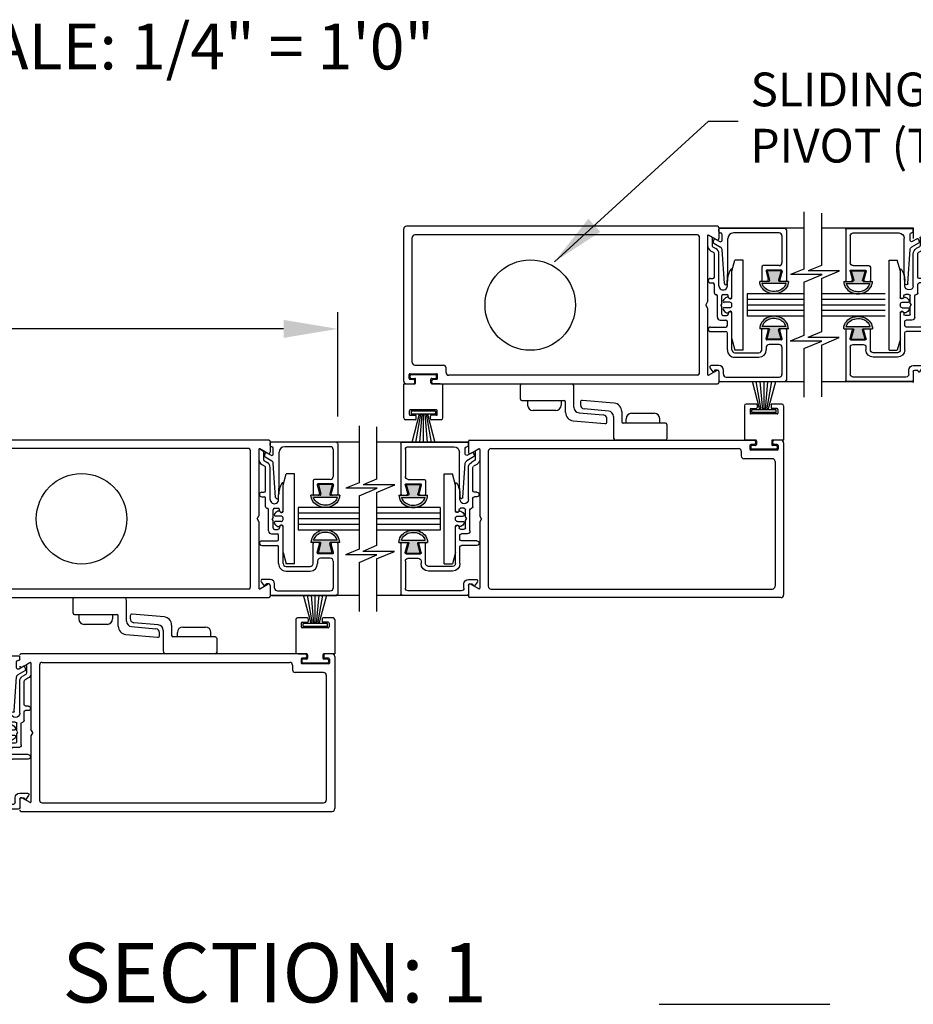
# Model space of a CAD drawing. Extents: x 0.4 to 12.5, y 0.1 to 10.5.
# Drawn here: x 2 to 3.7, y 2.9 to 4.7 of the extents above; entities that cross this region are included whole.
import ezdxf

# ---------------------------------------------------------------- set-up
doc = ezdxf.new("R2010")
doc.units = 0
doc.header["$MEASUREMENT"] = 0
doc.layers.get('0').update_dxf_attribs({"linetype": 'CONTINUOUS'})
doc.layers.get('DEFPOINTS').update_dxf_attribs({"linetype": 'CONTINUOUS'})
doc.styles.add('ROMANS', font='romans.shx', dxfattribs={"height": 0.06})
doc.styles.add('ROMANT', font='romant.shx', dxfattribs={"height": 0.15})
doc.dimstyles.get("Standard").update_dxf_attribs({"dimscale": 0, "dimtxt": 0.03125, "dimasz": 0.1, "dimexe": 0.03125, "dimexo": 0.05, "dimgap": 0.05, "dimtad": 0, "dimdec": 4, "dimlfac": 4, "dimzin": 4, "dimdsep": 46, "dimlunit": 5, "dimtxsty": 'ROMANS', "dimcen": 0.09, "dimadec": 0, "dimazin": 0, "dimtfac": 1, "dimtdec": 4, "dimtofl": 0, "dimtmove": 0, "dimatfit": 3, "dimfxl": 0, "dimfrac": 2, "dimtolj": 1, "dimtzin": 0, "dimarcsym": 0})

# ---------------------------------------------------------------- blocks, each defined once
blk = doc.blocks.new('Glazing System - ¼ Square')
at = {"ltscale": 0.25}
h = blk.add_hatch(color=256, dxfattribs=at)
edge = h.paths.add_edge_path()
edge.add_line((-0.0689, 0.1352), (-0.0951, 0.1282))
edge.add_line((-0.0951, 0.1282), (-0.0951, 0.1668))
edge.add_line((-0.0951, 0.1668), (-0.0689, 0.1598))
edge.add_ellipse((-0.0682, 0.1622), major_axis=(0.00177, 0.00177), ratio=1, start_angle=210, end_angle=315)
edge.add_line((-0.0657, 0.1622), (-0.0657, 0.1874))
edge.add_ellipse((-0.0657, 0.1475), major_axis=(0, 0.0399), ratio=0.86485, start_angle=180, end_angle=360, ccw=False)
edge.add_line((-0.0657, 0.1076), (-0.0657, 0.1328))
edge.add_ellipse((-0.0682, 0.1328), major_axis=(0.00177, 0.00177), ratio=1, start_angle=315, end_angle=420)
edge = h.paths.add_edge_path(flags=16)
edge.add_spline(control_points=[(-0.0595, 0.1147), (-0.0592, 0.1148), (-0.0588, 0.1149), (-0.049, 0.118), (-0.0408, 0.1276), (-0.0359, 0.1513), (-0.0395, 0.1647), (-0.0506, 0.1765), (-0.055, 0.179), (-0.0595, 0.1803)], knot_values=[3.372007, 3.372007, 3.372007, 3.372007, 3.410461, 3.410461, 4.476728, 4.476728, 5.542995, 5.542995, 6.052511, 6.052511, 6.052511, 6.052511], degree=3, periodic=0)
edge.add_line((-0.0595, 0.1803), (-0.0595, 0.1147))
h = blk.add_hatch(color=256, dxfattribs=at)
edge = h.paths.add_edge_path()
edge.add_line((0.0951, 0.1282), (0.0689, 0.1352))
edge.add_ellipse((0.0682, 0.1328), major_axis=(0.00177, 0.00177), ratio=1, start_angle=30, end_angle=135)
edge.add_line((0.0657, 0.1328), (0.0657, 0.1076))
edge.add_ellipse((0.0657, 0.1475), major_axis=(0, 0.0399), ratio=0.86485, start_angle=0, end_angle=180, ccw=False)
edge.add_line((0.0657, 0.1874), (0.0657, 0.1622))
edge.add_ellipse((0.0682, 0.1622), major_axis=(0.00177, 0.00177), ratio=1, start_angle=135, end_angle=240)
edge.add_line((0.0689, 0.1598), (0.0951, 0.1668))
edge.add_line((0.0951, 0.1668), (0.0951, 0.1282))
edge = h.paths.add_edge_path(flags=16)
edge.add_spline(control_points=[(0.0595, 0.1803), (0.055, 0.179), (0.0506, 0.1765), (0.0395, 0.1647), (0.0359, 0.1513), (0.0408, 0.1276), (0.049, 0.118), (0.0588, 0.1149), (0.0592, 0.1148), (0.0595, 0.1147)], knot_values=[3.372007, 3.372007, 3.372007, 3.372007, 3.881524, 3.881524, 4.94779, 4.94779, 6.014057, 6.014057, 6.052511, 6.052511, 6.052511, 6.052511], degree=3, periodic=0)
edge.add_line((0.0595, 0.1147), (0.0595, 0.1803))
for p, q in [((-0.2128, 0.1777), (-0.2128, -0.004)), ((-0.2088, 0.1818), (-0.0683, 0.1818)), ((-0.1923, 0.1693), (-0.1175, 0.1693)), ((-0.097, 0.1674), (-0.097, 0.1276)), ((-0.0951, 0.1668), (-0.0951, 0.1282)), ((-0.0951, 0.1668), (-0.0689, 0.1598)), ((-0.0939, 0.1698), (-0.0708, 0.1636)), ((-0.0657, 0.1874), (-0.0657, 0.1622)), ((-0.0657, 0.1793), (-0.0657, 0.1675)), ((-0.0595, 0.1803), (-0.0595, 0.1147)), ((0.0595, 0.1803), (0.0595, 0.1147)), ((0.0657, 0.1874), (0.0657, 0.1622)), ((0.0657, 0.1793), (0.0657, 0.1675)), ((0.0682, 0.1818), (0.2092, 0.1818)), ((0.0951, 0.1668), (0.0689, 0.1598)), ((0.0939, 0.1698), (0.0708, 0.1636)), ((0.0951, 0.1668), (0.0951, 0.1282)), ((0.097, 0.1674), (0.097, 0.1276)), ((0.1175, 0.1693), (0.1927, 0.1693)), ((0.2127, -0.0017), (0.2127, 0.1777)), ((-0.2003, 0.1613), (-0.2003, 0.0348)), ((-0.1095, 0.1613), (-0.1095, 0.1173)), ((0.1095, 0.1613), (0.1095, 0.1338)), ((0.2002, 0.0148), (0.2002, 0.1613)), ((-0.1055, 0.1133), (-0.0683, 0.1133)), ((-0.0951, 0.1282), (-0.0689, 0.1352)), ((-0.0939, 0.1252), (-0.0708, 0.1314)), ((-0.0657, 0.1328), (-0.0657, 0.1076)), ((-0.0657, 0.1275), (-0.0657, 0.1158)), ((0.0657, 0.1328), (0.0657, 0.1076)), ((0.0657, 0.1275), (0.0657, 0.1158)), ((0.1245, 0.1133), (0.0682, 0.1133)), ((0.0951, 0.1282), (0.0689, 0.1352)), ((0.0939, 0.1252), (0.0708, 0.1314)), ((0.1175, 0.1258), (0.1245, 0.1258)), ((0.1325, 0.0383), (0.1325, 0.1053)), ((0.145, 0.0383), (0.145, 0.1053)), ((0.125, 0.0615), (-0.125, 0.0615)), ((-0.125, 0.0615), (-0.125, 0.0386)), ((0.125, 0.0615), (0.125, 0.0386)), ((-0.0937, 0.0302), (-0.125, 0.0386)), ((-0.023, 0.0302), (-0.098, 0.0302)), ((0.002, 0.0302), (-0.002, 0.0302)), ((0.0937, 0.0302), (0.0213, 0.0302)), ((0.1245, 0.0302), (0.023, 0.0302)), ((0.0937, 0.0302), (0.125, 0.0386)), ((-0.1798, 0.003), (-0.1963, 0.003)), ((-0.0942, 0.0193), (-0.1848, 0.0193)), ((-0.0595, 0.0174), (-0.0942, 0.0193)), ((-0.0535, 0.0178), (-0.0662, 0.0178)), ((-0.0292, 0.0065), (-0.0292, 0.0162)), ((-0.023, 0.0203), (-0.0252, 0.0203)), ((-0.0044, 0.0025), (-0.0252, 0.0025)), ((-0.0195, 0.0218), (-0.019, 0.0222)), ((-0.0173, 0.0255), (-0.0173, 0.0263)), ((-0.0075, 0.0248), (-0.0075, 0.0088)), ((-0.0043, 0.0025), (0, 0)), ((0.0043, 0.0025), (0, 0)), ((0.0252, 0.0025), (0.0043, 0.0025)), ((0.0075, 0.0248), (0.0075, 0.0088)), ((0.0173, 0.0255), (0.0173, 0.0263)), ((0.0195, 0.0218), (0.019, 0.0222)), ((0.023, 0.0203), (0.0252, 0.0203)), ((0.0293, 0.0065), (0.0293, 0.0162)), ((0.0418, -0.002), (0.0418, 0.0138)), ((0.0572, 0.0178), (0.0458, 0.0178)), ((0.0612, -0.0293), (0.0612, 0.0138)), ((0.0737, -0.0292), (0.0737, 0.0138)), ((0.1245, 0.0178), (0.0777, 0.0178)), ((0.1922, 0.0068), (0.1808, 0.0068)), ((-0.2043, -0.0057), (-0.211, -0.0057)), ((-0.2003, -0.001), (-0.2003, -0.0017)), ((-0.1944, -0.0344), (-0.1899, -0.0265)), ((-0.1843, -0.0168), (-0.1763, -0.003)), ((-0.1834, -0.0193), (-0.1765, -0.0218)), ((-0.1717, -0.02), (-0.1607, -0.001)), ((-0.1615, -0.0225), (-0.1566, -0.014)), ((-0.1507, -0.0287), (-0.1458, -0.0202)), ((-0.0535, -0.0057), (-0.1423, -0.0057)), ((-0.0778, -0.0182), (-0.1423, -0.0182)), ((-0.0738, -0.0292), (-0.0738, -0.0222)), ((-0.0612, -0.0292), (-0.0612, -0.0222)), ((-0.0332, -0.0182), (-0.0572, -0.0182)), ((-0.0292, -0.0142), (-0.0292, -0.014)), ((0.0338, -0.01), (-0.0252, -0.01)), ((0.1683, -0.0057), (0.1683, -0.0273)), ((0.1746, -0.0306), (0.186, -0.0227)), ((0.1808, -0.0097), (0.1808, -0.0155)), ((0.1848, -0.0057), (0.2087, -0.0057))]:
    blk.add_line(p, q)
for p, q in [((-0.0213, 0.0302), (-0.0937, 0.0302)), ((-0.0595, 0.0094), (-0.1544, 0.003)), ((-0.1864, -0.0245), (-0.165, -0.0245)), ((-0.1929, -0.037), (-0.165, -0.037))]:
    blk.add_line(p, q, dxfattribs=at)
for centre, radius, start, end in [((-0.2088, 0.1777), 0.004, 90, 180), ((-0.1923, 0.1613), 0.008, 90, 180), ((-0.1175, 0.1613), 0.008, 0, 90), ((-0.0945, 0.1674), 0.0025, 75, 180), ((-0.0697, 0.1675), 0.004, 255, 0), ((-0.0683, 0.1793), 0.0025, 0, 90), ((-0.0683, 0.1793), 0.0025, 0, 90), ((0.0682, 0.1793), 0.0025, 90, 180), ((0.0697, 0.1675), 0.004, 180, 285), ((0.0945, 0.1674), 0.0025, 0, 105), ((0.1175, 0.1613), 0.008, 90, 180), ((0.1922, 0.1613), 0.008, 360, 90), ((0.2087, 0.1777), 0.004, 360, 90), ((-0.0683, 0.1622), 0.0025, 255, 0), ((0.0682, 0.1622), 0.0025, 180, 285), ((-0.1055, 0.1173), 0.004, 180, 270), ((-0.0945, 0.1276), 0.0025, 180, 285), ((-0.0697, 0.1275), 0.004, 0, 105), ((-0.0683, 0.1328), 0.0025, 0, 105), ((-0.0683, 0.1158), 0.0025, 270, 0), ((-0.0683, 0.1158), 0.0025, 270, 0), ((0.0682, 0.1328), 0.0025, 75, 180), ((0.0697, 0.1275), 0.004, 75, 180), ((0.0682, 0.1158), 0.0025, 180, 270), ((0.0945, 0.1276), 0.0025, 255, 0), ((0.1175, 0.1338), 0.008, 180, 270), ((0.1245, 0.1053), 0.0205, 0, 90), ((0.1245, 0.1053), 0.008, 0, 90), ((-0.1848, 0.0348), 0.0155, 180, 270), ((-0.098, 0.0285), 0.00175, 90, 238.4137), ((-0.023, 0.0252), 0.005, 270, 90), ((-0.0213, 0.0263), 0.004, 0, 90), ((-0.002, 0.0248), 0.0055, 90, 180), ((0.002, 0.0248), 0.0055, 0, 90), ((0.0213, 0.0263), 0.004, 90, 180), ((0.023, 0.0252), 0.005, 90, 270), ((0.1245, 0.0383), 0.008, 270, 0), ((0.1245, 0.0383), 0.0205, 270, 0), ((-0.1963, -0.001), 0.004, 90, 180), ((-0.1798, -0.001), 0.004, 330, 90), ((-0.1538, -0.005), 0.008, 93.8984, 150), ((-0.0662, 0.0803), 0.0625, 238.4137, 270), ((-0.0535, 0.006), 0.0117, 270, 90), ((-0.0252, 0.0162), 0.004, 90, 180), ((-0.0252, 0.0065), 0.004, 180, 270), ((-0.0165, 0.0175), 0.00525, 125, 205.091), ((-0.0027, 0.024), 0.0205, 205.091, 242.1408), ((-0.0213, 0.0255), 0.004, 305, 0), ((-0.0107, 0.0088), 0.00325, 242.1408, 360), ((0.0107, 0.0088), 0.00325, 180, 297.8592), ((0.0027, 0.024), 0.0205, 297.8592, 334.909), ((0.0213, 0.0255), 0.004, 180, 235), ((0.0165, 0.0175), 0.00525, 334.909, 55), ((0.0252, 0.0162), 0.004, 0, 90), ((0.0252, 0.0065), 0.004, 270, 0), ((0.0458, 0.0138), 0.004, 90, 180), ((0.0572, 0.0138), 0.004, 0, 90), ((0.0777, 0.0138), 0.004, 90, 180), ((0.1808, -0.0057), 0.0125, 90, 180), ((0.1922, 0.0148), 0.008, 270, 360), ((-0.211, -0.004), 0.00175, 180, 270), ((-0.2043, -0.0017), 0.004, 270, 0), ((-0.1828, -0.0176), 0.00175, 150, 250), ((-0.1752, -0.018), 0.004, 250, 330), ((-0.1423, -0.0222), 0.0165, 90, 150), ((-0.1423, -0.0222), 0.004, 90, 150), ((-0.0778, -0.0222), 0.004, 0, 90), ((-0.0572, -0.0222), 0.004, 90, 180), ((-0.0332, -0.0142), 0.004, 270, 0), ((-0.0252, -0.014), 0.004, 90, 180), ((0.0338, -0.002), 0.008, 270, 0), ((0.1723, -0.0273), 0.004, 180, 304.7512), ((0.1848, -0.0097), 0.004, 90, 180), ((0.1848, -0.0155), 0.004, 180, 271.4714), ((0.185, -0.0213), 0.00175, 304.7512, 91.4714), ((0.2087, -0.0017), 0.004, 270, 0), ((-0.0675, -0.0292), 0.00625, 180, 0), ((0.0675, -0.0292), 0.00625, 180, 0)]:
    blk.add_arc(centre, radius, start, end)
for centre, radius, start, end in [((-0.0598, 0.0134), 0.004, 273.8984, 87), ((-0.1864, -0.0285), 0.004, 90, 150), ((-0.165, -0.0205), 0.004, 270, 330), ((-0.1929, -0.0352), 0.00175, 150, 270), ((-0.165, -0.0205), 0.0165, 270, 330)]:
    blk.add_arc(centre, radius, start, end, dxfattribs=at)
at = {"extrusion": (0, 0, -1)}
blk.add_ellipse((-0.0657, 0.1475), major_axis=(0, 0.0399), ratio=0.86485, start_param=0, end_param=3.141593, dxfattribs=at)
blk.add_ellipse((0.0657, 0.1475), major_axis=(0, 0.0399), ratio=0.86485, start_param=0, end_param=3.141593)
for points in [[(-0.0595, 0.1803), (-0.055, 0.179), (-0.0506, 0.1765), (-0.0395, 0.1647), (-0.0359, 0.1513), (-0.0408, 0.1276), (-0.049, 0.118), (-0.0588, 0.1149), (-0.0592, 0.1148), (-0.0595, 0.1147)], [(0.0595, 0.1803), (0.055, 0.179), (0.0506, 0.1765), (0.0395, 0.1647), (0.0359, 0.1513), (0.0408, 0.1276), (0.049, 0.118), (0.0588, 0.1149), (0.0592, 0.1148), (0.0595, 0.1147)]]:
    blk.add_open_spline(points, degree=3, knots=[3.372007, 3.372007, 3.372007, 3.372007, 3.881524, 3.881524, 4.94779, 4.94779, 6.014057, 6.014057, 6.052511, 6.052511, 6.052511, 6.052511])
blk = doc.blocks.new('*D11')
at = {"color": 0, "lineweight": -2}
for p, q in [((1.9198, 3.9597), (1.9198, 4.1518)), ((2.6282, 3.9581), (2.6282, 4.1518)), ((1.9198, 4.1206), (1.8198, 4.1206)), ((2.5282, 4.1206), (2.0198, 4.1206))]:
    blk.add_line(p, q, dxfattribs=at)
at = {"color": 0}
for points in [[(2.0198, 4.1372), (2.0198, 4.1039), (1.9198, 4.1206)], [(2.5282, 4.1372), (2.5282, 4.1039), (2.6282, 4.1206)]]:
    blk.add_solid(points, dxfattribs=at)
at = {"layer": 'DEFPOINTS', "color": 0}
for p in [(1.9198, 4.1206), (1.9198, 3.9097), (2.6282, 3.9081)]:
    blk.add_point(p, dxfattribs=at)
at = {"color": 0, "insert": (1.4584, 4.1206), "char_height": 0.06, "attachment_point": 5, "style": 'ROMANS'}
blk.add_mtext('\\A1;4 1/4" [108]', dxfattribs=at)

msp = doc.modelspace()

# ---------------------------------------------------------------- linework, layer by layer
at = {"color": 7}
for p, q in [((3.4912745, 4.3371308), (3.4912745, 4.2314509)), ((3.5235346, 4.3349686), (3.5235346, 4.2380344)), ((3.4912745, 4.2314509), (3.4666595, 4.2212015)), ((3.5235346, 4.2380344), (3.4989196, 4.227785)), ((3.5249934, 4.2212015), (3.4666595, 4.2212015)), ((3.4912745, 4.2071613), (3.5249934, 4.2212015)), ((3.5572535, 4.227785), (3.4989196, 4.227785)), ((3.5235346, 4.2137449), (3.5572535, 4.227785)), ((3.4912745, 4.2071613), (3.4912745, 4.1084289)), ((3.4912745, 4.1084289), (3.465974, 4.0978941)), ((3.5235346, 4.1150125), (3.4982341, 4.1044777)), ((3.556568, 4.1044777), (3.4982341, 4.1044777)), ((3.5235346, 4.0907229), (3.556568, 4.1044777)), ((3.5243079, 4.0978941), (3.465974, 4.0978941)), ((3.4912745, 4.0841394), (3.5243079, 4.0978941)), ((3.4912745, 4.0841394), (3.4912745, 3.9939298)), ((3.5235346, 4.0907229), (3.5235346, 3.9944914)), ((2.9666117, 3.990154), (2.9666117, 4.0164047)), ((2.9691118, 4.0189047), (3.0601141, 4.0189047)), ((3.0654476, 3.9754568), (3.0654476, 4.0135712)), ((2.9691118, 3.9876539), (3.0474471, 3.9876539)), ((3.0499472, 3.9659878), (3.0499472, 3.9851538)), ((3.0774488, 3.9849256), (3.0774488, 3.9798764)), ((3.139968, 3.9830936), (3.0810727, 3.9882463)), ((3.0748806, 3.9651626), (3.1197694, 3.9612353)), ((3.1291841, 3.9684775), (3.0842953, 3.9724048)), ((3.1386171, 3.9581832), (3.1386171, 3.9200688)), ((2.6678824, 3.9412872), (2.6678824, 3.8356073)), ((2.7001425, 3.939125), (2.7001425, 3.8421908)), ((3.237453, 3.9434861), (3.237453, 3.9172354)), ((3.2349529, 3.9147353), (3.1439505, 3.9147353)), ((2.6678824, 3.8356073), (2.6432674, 3.8253579)), ((2.7001425, 3.8421908), (2.6755276, 3.8319414)), ((2.7338614, 3.8319414), (2.6755276, 3.8319414)), ((2.7001425, 3.8179012), (2.7338614, 3.8319414)), ((2.7016013, 3.8253579), (2.6432674, 3.8253579)), ((2.6678824, 3.8113177), (2.7016013, 3.8253579)), ((2.6678824, 3.8113177), (2.6678824, 3.7125853)), ((2.6678824, 3.7125853), (2.642582, 3.7020505)), ((2.7009159, 3.7020505), (2.642582, 3.7020505)), ((2.6678824, 3.6882957), (2.7009159, 3.7020505)), ((2.7001425, 3.7191688), (2.6748421, 3.708634)), ((2.733176, 3.708634), (2.6748421, 3.708634)), ((2.7001425, 3.6948793), (2.733176, 3.708634)), ((2.6678824, 3.6882957), (2.6678824, 3.5975304)), ((2.7001425, 3.6948793), (2.7001425, 3.5975304)), ((3.2235215, 2.8699196), (3.5390752, 2.8699196))]:
    msp.add_line(p, q, dxfattribs=at)
for p, q in [((2.750467, 4.0239048), (2.750467, 4.3055788)), ((3.3311423, 4.310579), (2.7554672, 4.310579)), ((3.333809, 4.3079122), (3.333809, 4.2879771)), ((3.4912745, 4.3068289), (3.333809, 4.3068289)), ((3.6936538, 4.3068289), (3.5235346, 4.3068289)), ((3.6936538, 4.3079122), (3.6936538, 4.2879771)), ((2.7663008, 4.0584057), (2.7663008, 4.2897451)), ((3.2944747, 4.2947452), (2.7713009, 4.2947452)), ((3.2971414, 4.2920785), (3.2971414, 4.0374052)), ((3.3129752, 4.2933658), (3.3129752, 4.1705155)), ((3.3298089, 4.2856676), (3.3147252, 4.2943762)), ((3.2971414, 4.2793282), (3.2971414, 4.0501555)), ((3.5235346, 4.2137449), (3.5235346, 4.1150125)), ((3.4912745, 4.2071613), (3.4912745, 4.1084289)), ((3.4912745, 4.1855757), (3.3858945, 4.1855757)), ((3.3858945, 4.1855757), (3.3858945, 4.143908)), ((3.4912745, 4.1751588), (3.3858945, 4.1751588)), ((3.6415684, 4.1855757), (3.5235346, 4.1855757)), ((3.6415684, 4.1751588), (3.5235346, 4.1751588)), ((3.3096417, 4.1647418), (3.3129752, 4.1705155)), ((3.3096417, 4.1647418), (3.3129752, 4.1589682)), ((3.3129752, 4.1589682), (3.3129752, 4.0361178)), ((3.4912745, 4.1647418), (3.3858945, 4.1647418)), ((3.6415684, 4.1647418), (3.5235346, 4.1647418)), ((3.4912745, 4.1543249), (3.3858945, 4.1543249)), ((3.4912745, 4.143908), (3.3858945, 4.143908)), ((3.6415684, 4.1543249), (3.5235346, 4.1543249)), ((3.6415684, 4.143908), (3.5235346, 4.143908)), ((2.7713009, 4.0534056), (2.8238023, 4.0534056)), ((2.8288024, 4.0397386), (2.8288024, 4.0484055)), ((2.7604673, 4.028905), (2.7604673, 4.0359052)), ((2.762134, 4.0375719), (2.8113019, 4.0375719)), ((2.762134, 4.0305717), (2.762134, 4.0342385)), ((2.7638007, 4.0359052), (2.8096352, 4.0359052)), ((2.8113019, 4.0305717), (2.8113019, 4.0342385)), ((2.8129687, 4.028905), (2.8129687, 4.0359052)), ((3.2944747, 4.0347385), (2.8338025, 4.0347385)), ((3.3147252, 4.0351075), (3.3298089, 4.0438161)), ((3.333809, 4.0415066), (3.333809, 4.0215715)), ((3.6936538, 4.0415066), (3.6936538, 4.0215715)), ((2.750467, 3.9555697), (2.750467, 4.0189047)), ((2.750467, 4.0189047), (2.7708842, 4.0189047)), ((2.7554672, 4.0189047), (2.7682175, 4.0189047)), ((2.762134, 4.0272383), (2.7682175, 4.0272383)), ((2.7638007, 4.028905), (2.7708842, 4.028905)), ((2.7708842, 4.0215715), (2.7708842, 4.0245715)), ((2.7725509, 4.0205714), (2.7725509, 4.0272383)), ((2.800885, 4.0205714), (2.800885, 4.0272383)), ((2.8025517, 4.028905), (2.8096352, 4.028905)), ((2.8025517, 4.0215715), (2.8025517, 4.0245715)), ((2.8025517, 4.0189047), (2.8229689, 4.0189047)), ((2.8052185, 4.0272383), (2.8113019, 4.0272383)), ((2.8052185, 4.0189047), (3.3311423, 4.0189047)), ((2.8179688, 4.0189047), (2.8054685, 4.0189047)), ((2.8229689, 3.9555697), (2.8229689, 4.0189047)), ((3.4912745, 4.0226548), (3.333809, 4.0226548)), ((3.4098527, 3.9709579), (3.3957996, 4.0234048)), ((3.4123527, 3.9709579), (3.4031049, 4.0234048)), ((3.4148528, 3.9709579), (3.4102643, 4.0234048)), ((3.4173529, 3.9709579), (3.4173529, 4.0234048)), ((3.4198529, 3.9709579), (3.4244415, 4.0234048)), ((3.422353, 3.9709579), (3.4316008, 4.0234048)), ((3.4248531, 3.9709579), (3.4389062, 4.0234048)), ((3.6936538, 4.0226548), (3.5235346, 4.0226548)), ((2.9798004, 3.9876539), (2.9798004, 3.9793204)), ((2.9798004, 3.9876539), (3.041967, 3.9876539)), ((3.041967, 3.9876539), (3.041967, 3.9793204)), ((3.3811019, 3.9780703), (3.3811019, 3.9147353)), ((3.4026858, 3.9814037), (3.3844353, 3.9814037)), ((3.4043525, 3.979737), (3.4043525, 3.9747369)), ((3.4303532, 3.979737), (3.4303532, 3.9747369)), ((3.4502704, 3.9814037), (3.4320199, 3.9814037)), ((3.4536038, 3.9780703), (3.4536038, 3.9147353)), ((2.760884, 3.9622366), (2.760884, 3.9689034)), ((2.8108853, 3.9705701), (2.7625507, 3.9705701)), ((2.7625528, 3.9605699), (2.7720531, 3.9605699)), ((2.7640507, 3.9680157), (2.7640507, 3.9626822)), ((2.8093852, 3.9680157), (2.7640507, 3.9680157)), ((2.8093874, 3.9626822), (2.7640529, 3.9626822)), ((2.7792199, 3.9626822), (2.7651668, 3.9102352)), ((2.78172, 3.9626822), (2.7724722, 3.9102352)), ((2.7737198, 3.953903), (2.7737198, 3.9589032)), ((2.7842201, 3.9626822), (2.7796316, 3.9102352)), ((2.7867201, 3.9626822), (2.7867201, 3.9102352)), ((2.7892202, 3.9626822), (2.7938087, 3.9102352)), ((2.7917203, 3.9626822), (2.8009681, 3.9102352)), ((2.7942203, 3.9626822), (2.8082735, 3.9102352)), ((2.7997205, 3.953903), (2.7997205, 3.9589032)), ((2.8108874, 3.9605699), (2.8013872, 3.9605699)), ((2.8093852, 3.9680157), (2.8093852, 3.9626822)), ((2.812552, 3.9622366), (2.812552, 3.9689034)), ((3.0319667, 3.9693201), (2.9898006, 3.9693201)), ((3.1541175, 3.9676522), (3.1541175, 3.9484862)), ((3.1720979, 3.96432), (3.214264, 3.96432)), ((3.3915189, 3.9714035), (3.3915189, 3.9647366)), ((3.3931856, 3.9730702), (3.4026858, 3.9730702)), ((3.4415202, 3.9630699), (3.3931856, 3.9630699)), ((3.3946856, 3.9656244), (3.3946856, 3.9709579)), ((3.4400201, 3.9709579), (3.3946856, 3.9709579)), ((3.4400201, 3.9656244), (3.3946856, 3.9656244)), ((3.4415202, 3.9730702), (3.4320199, 3.9730702)), ((3.4400201, 3.9656244), (3.4400201, 3.9709579)), ((3.4431869, 3.9714035), (3.4431869, 3.9647366)), ((2.7720531, 3.9522363), (2.7538026, 3.9522363)), ((2.8196377, 3.9522363), (2.8013872, 3.9522363)), ((3.0640967, 3.9505464), (3.1229919, 3.9453938)), ((3.1266159, 3.9487145), (3.1266159, 3.9537637)), ((3.2349529, 3.9459862), (3.1566175, 3.9459862)), ((3.1620977, 3.9459862), (3.1620977, 3.9543197)), ((3.2242643, 3.9459862), (3.1620977, 3.9459862)), ((3.2242643, 3.9459862), (3.2242643, 3.9543197)), ((2.5005169, 3.9147353), (1.9248418, 3.9147353)), ((2.5031837, 3.9120686), (2.5031837, 3.8921335)), ((2.6678824, 3.9109852), (2.5031837, 3.9109852)), ((2.8702618, 3.9109852), (2.7001425, 3.9109852)), ((2.8702618, 3.9120686), (2.8702618, 3.8921335)), ((2.8729286, 3.9147353), (3.3988524, 3.9147353)), ((3.4015191, 3.9147353), (3.3811019, 3.9147353)), ((3.3861021, 3.9147353), (3.3986024, 3.9147353)), ((3.3911022, 3.9047351), (3.3911022, 3.8977349)), ((3.3988524, 3.9064018), (3.3927689, 3.9064018)), ((3.3927689, 3.9030684), (3.3927689, 3.8994016)), ((3.4015191, 3.9047351), (3.3944356, 3.9047351)), ((3.4015191, 3.9120686), (3.4015191, 3.9090685)), ((3.4031858, 3.9130686), (3.4031858, 3.9064018)), ((3.4315199, 3.9130686), (3.4315199, 3.9064018)), ((3.4536038, 3.9147353), (3.4331866, 3.9147353)), ((3.4331866, 3.9120686), (3.4331866, 3.9090685)), ((3.4402701, 3.9047351), (3.4331866, 3.9047351)), ((3.4486037, 3.9147353), (3.4358534, 3.9147353)), ((3.4419368, 3.9064018), (3.4358534, 3.9064018)), ((3.4419368, 3.9030684), (3.4419368, 3.8994016)), ((3.4436036, 3.9047351), (3.4436036, 3.8977349)), ((3.4536038, 3.9097352), (3.4536038, 3.6280612)), ((2.4638493, 3.8989016), (1.9406755, 3.8989016)), ((2.466516, 3.8962349), (2.466516, 3.6415616)), ((2.466516, 3.8834845), (2.466516, 3.6543119)), ((2.4823498, 3.8975222), (2.4823498, 3.7746719)), ((2.4991836, 3.889824), (2.4840998, 3.8985326)), ((2.8742619, 3.889824), (2.8893456, 3.8985326)), ((2.8910957, 3.8975222), (2.8910957, 3.7746719)), ((2.9069294, 3.8939015), (2.9069294, 3.643895)), ((2.9119296, 3.8989016), (3.3702683, 3.8989016)), ((3.3752684, 3.8939015), (3.3752684, 3.8852346)), ((3.4419368, 3.8960682), (3.3927689, 3.8960682)), ((3.4402701, 3.8977349), (3.3944356, 3.8977349)), ((3.4327699, 3.8802344), (3.3802686, 3.8802344)), ((3.4377701, 3.8752343), (3.4377701, 3.643895)), ((2.6678824, 3.8113177), (2.6678824, 3.7125853)), ((2.7001425, 3.8179012), (2.7001425, 3.7191688)), ((2.4790164, 3.7688982), (2.4823498, 3.7746719)), ((2.6678824, 3.7897321), (2.5552691, 3.7897321)), ((2.5552691, 3.7897321), (2.5552691, 3.7480643)), ((2.6678824, 3.7793152), (2.5552691, 3.7793152)), ((2.8181764, 3.7897321), (2.7001425, 3.7897321)), ((2.8181764, 3.7793152), (2.7001425, 3.7793152)), ((2.8181764, 3.7897321), (2.8181764, 3.7480643)), ((2.8944291, 3.7688982), (2.8910957, 3.7746719)), ((2.4790164, 3.7688982), (2.4823498, 3.7631246)), ((2.4823498, 3.7631246), (2.4823498, 3.6402742)), ((2.6678824, 3.7688982), (2.5552691, 3.7688982)), ((2.6678824, 3.7584813), (2.5552691, 3.7584813)), ((2.8181764, 3.7688982), (2.7001425, 3.7688982)), ((2.8181764, 3.7584813), (2.7001425, 3.7584813)), ((2.8944291, 3.7688982), (2.8910957, 3.7631246)), ((2.8910957, 3.7631246), (2.8910957, 3.6402742)), ((2.6678824, 3.7480643), (2.5552691, 3.7480643)), ((2.8181764, 3.7480643), (2.7001425, 3.7480643)), ((2.4840998, 3.6392638), (2.4991836, 3.6479724)), ((2.8893456, 3.6392638), (2.8742619, 3.6479724)), ((2.4638493, 3.6388948), (2.0031772, 3.6388948)), ((2.5031837, 3.645663), (2.5031837, 3.6257278)), ((2.8702618, 3.645663), (2.8702618, 3.6257278)), ((2.9119296, 3.6388948), (3.4327699, 3.6388948)), ((1.9745931, 3.6230611), (2.5005169, 3.6230611)), ((2.1385905, 3.5943103), (2.1385905, 3.620561)), ((2.1410906, 3.6230611), (2.232093, 3.6230611)), ((2.2374264, 3.5796132), (2.2374264, 3.6177276)), ((2.6678824, 3.6268112), (2.5031837, 3.6268112)), ((2.5792273, 3.5751142), (2.5651741, 3.6275612)), ((2.5817273, 3.5751142), (2.5724795, 3.6275612)), ((2.5842274, 3.5751142), (2.5796389, 3.6275612)), ((2.5867275, 3.5751142), (2.5867275, 3.6275612)), ((2.5892275, 3.5751142), (2.593816, 3.6275612)), ((2.5917276, 3.5751142), (2.6009754, 3.6275612)), ((2.5942277, 3.5751142), (2.6082808, 3.6275612)), ((2.8702618, 3.6268112), (2.7001425, 3.6268112)), ((3.4486037, 3.6230611), (2.8729286, 3.6230611)), ((2.1410906, 3.5918103), (2.219426, 3.5918103)), ((2.149175, 3.5918103), (2.149175, 3.5834767)), ((2.149175, 3.5918103), (2.2113416, 3.5918103)), ((2.2113416, 3.5918103), (2.2113416, 3.5834767)), ((2.3067384, 3.58725), (2.2478431, 3.5924027)), ((2.2013413, 3.5734765), (2.1591752, 3.5734765)), ((2.221926, 3.5701442), (2.221926, 3.5893102)), ((2.2442192, 3.5890819), (2.2442192, 3.5840328)), ((2.2959545, 3.5726339), (2.2510657, 3.5765611)), ((2.5504765, 3.5822267), (2.5504765, 3.5188917)), ((2.5720604, 3.5855601), (2.5538099, 3.5855601)), ((2.5608935, 3.5755598), (2.5608935, 3.568893)), ((2.5625602, 3.5772266), (2.5720604, 3.5772266)), ((2.5640602, 3.5697808), (2.5640602, 3.5751142)), ((2.6093947, 3.5751142), (2.5640602, 3.5751142)), ((2.5737271, 3.5838934), (2.5737271, 3.5788933)), ((2.5997278, 3.5838934), (2.5997278, 3.5788933)), ((2.619645, 3.5855601), (2.6013945, 3.5855601)), ((2.6108948, 3.5772266), (2.6013945, 3.5772266)), ((2.6093947, 3.5697808), (2.6093947, 3.5751142)), ((2.6125615, 3.5755598), (2.6125615, 3.568893)), ((2.6229784, 3.5822267), (2.6229784, 3.5188917)), ((2.2468594, 3.5693189), (2.2917482, 3.5653917)), ((2.2985947, 3.5528709), (2.2985947, 3.55792)), ((2.3053874, 3.5623396), (2.3053874, 3.5242252)), ((2.3208878, 3.5718086), (2.3208878, 3.5526426)), ((2.3314723, 3.5501425), (2.3314723, 3.5584761)), ((2.3414725, 3.5684763), (2.3836386, 3.5684763)), ((2.3936389, 3.5501425), (2.3936389, 3.5584761)), ((2.6108948, 3.5672263), (2.5625602, 3.5672263)), ((2.6093947, 3.5697808), (2.5640602, 3.5697808)), ((2.2360755, 3.5547028), (2.2949708, 3.5495501)), ((2.4017233, 3.5501425), (2.3233879, 3.5501425)), ((2.3936389, 3.5501425), (2.3314723, 3.5501425)), ((2.4042233, 3.5476425), (2.4042233, 3.5213918)), ((2.568227, 3.5188917), (2.0423031, 3.5188917)), ((2.4017233, 3.5188917), (2.3107209, 3.5188917)), ((2.5708937, 3.5188917), (2.5504765, 3.5188917)), ((2.5554767, 3.5188917), (2.567977, 3.5188917)), ((2.6229784, 3.5188917), (2.6025612, 3.5188917)), ((2.6179783, 3.5188917), (2.6052279, 3.5188917)), ((2.0436365, 3.4939804), (2.0587202, 3.502689)), ((2.0604703, 3.5016786), (2.0604703, 3.3788282)), ((2.0813042, 3.503058), (2.5396429, 3.503058)), ((2.5604768, 3.5088914), (2.5604768, 3.5018913)), ((2.568227, 3.5105582), (2.5621435, 3.5105582)), ((2.5621435, 3.5072247), (2.5621435, 3.503558)), ((2.5708937, 3.5088914), (2.5638102, 3.5088914)), ((2.6096447, 3.5018913), (2.5638102, 3.5018913)), ((2.5708937, 3.516225), (2.5708937, 3.5132249)), ((2.5725604, 3.517225), (2.5725604, 3.5105582)), ((2.6008945, 3.517225), (2.6008945, 3.5105582)), ((2.6025612, 3.516225), (2.6025612, 3.5132249)), ((2.6096447, 3.5088914), (2.6025612, 3.5088914)), ((2.6113114, 3.5105582), (2.6052279, 3.5105582)), ((2.6113114, 3.5072247), (2.6113114, 3.503558)), ((2.6129782, 3.5088914), (2.6129782, 3.5018913)), ((2.6229784, 3.5138916), (2.6229784, 3.2322176)), ((2.076304, 3.4980578), (2.076304, 3.2480513)), ((2.544643, 3.4980578), (2.544643, 3.4893909)), ((2.6021445, 3.4843908), (2.5496432, 3.4843908)), ((2.6113114, 3.5002246), (2.5621435, 3.5002246)), ((2.6071447, 3.4793907), (2.6071447, 3.2480513)), ((2.0638037, 3.3730546), (2.0604703, 3.3788282)), ((2.0638037, 3.3730546), (2.0604703, 3.3672809)), ((2.0604703, 3.3672809), (2.0604703, 3.2444306)), ((2.0587202, 3.2434202), (2.0436365, 3.2521288)), ((2.0423031, 3.2272175), (2.6179783, 3.2272175)), ((2.0813042, 3.2430512), (2.6021445, 3.2430512))]:
    msp.add_line(p, q)
for centre in [(2.984742, 4.1647418), (2.1541167, 3.7688982)]:
    msp.add_circle(centre, 0.0837402)
for centre, radius, start, end in [((2.7554672, 4.3055788), 0.0050001, 90, 180), ((3.3311423, 4.3079122), 0.0026667, 0, 90), ((2.7713009, 4.2897451), 0.0050001, 90, 180), ((3.2944747, 4.2920785), 0.0026667, 0, 90), ((3.3141419, 4.2933658), 0.0011667, 60, 180), ((3.3311423, 4.2879771), 0.0026667, 240, 0), ((2.7713009, 4.0584057), 0.0050001, 180, 270), ((2.8238023, 4.0484055), 0.0050001, 0, 90), ((2.762134, 4.0359052), 0.0016667, 90, 180), ((2.7638007, 4.0342385), 0.0016667, 90, 180), ((2.7638007, 4.0305717), 0.0016667, 180, 270), ((2.8096352, 4.0342385), 0.0016667, 0, 90), ((2.8096352, 4.0305717), 0.0016667, 270, 0), ((2.8113019, 4.0359052), 0.0016667, 0, 90), ((2.8338025, 4.0397386), 0.0050001, 180, 270), ((3.2944747, 4.0374052), 0.0026667, 270, 0), ((3.3141419, 4.0361178), 0.0011667, 180, 300), ((3.3311423, 4.0415066), 0.0026667, 0, 120), ((2.7554672, 4.0239048), 0.0050001, 180, 270), ((2.762134, 4.028905), 0.0016667, 180, 270), ((2.7682175, 4.0245715), 0.0026667, 0, 90), ((2.7682175, 4.0215715), 0.0026667, 270, 0), ((2.7708842, 4.0272383), 0.0016667, 0, 90), ((2.7708842, 4.0205714), 0.0016667, 270, 0), ((2.8025517, 4.0272383), 0.0016667, 90, 180), ((2.8025517, 4.0205714), 0.0016667, 180, 270), ((2.8052185, 4.0245715), 0.0026667, 90, 180), ((2.8052185, 4.0215715), 0.0026667, 180, 270), ((2.8113019, 4.028905), 0.0016667, 270, 0), ((3.3311423, 4.0215715), 0.0026667, 270, 0), ((2.9898006, 3.9793204), 0.0100003, 180, 270), ((3.0319667, 3.9793204), 0.0100003, 270, 0), ((3.3844353, 3.9780703), 0.0033334, 90, 180), ((3.4026858, 3.979737), 0.0016667, 0, 90), ((3.4026858, 3.9747369), 0.0016667, 270, 0), ((3.4320199, 3.979737), 0.0016667, 90, 180), ((3.4320199, 3.9747369), 0.0016667, 180, 270), ((3.4502704, 3.9780703), 0.0033334, 0, 90), ((2.7625507, 3.9689034), 0.0016667, 90, 180), ((2.7625528, 3.9622366), 0.0016667, 180, 270), ((2.7720531, 3.9589032), 0.0016667, 0, 90), ((2.8013872, 3.9589032), 0.0016667, 90, 180), ((2.8108853, 3.9689034), 0.0016667, 0, 90), ((2.8108874, 3.9622366), 0.0016667, 270, 0), ((3.1720979, 3.9543197), 0.0100003, 90, 180), ((3.214264, 3.9543197), 0.0100003, 0, 90), ((3.3931856, 3.9714035), 0.0016667, 90, 180), ((3.3931856, 3.9647366), 0.0016667, 180, 270), ((3.4415202, 3.9714035), 0.0016667, 0, 90), ((3.4415202, 3.9647366), 0.0016667, 270, 0), ((2.7538026, 3.9555697), 0.0033334, 180, 270), ((2.7720531, 3.953903), 0.0016667, 270, 0), ((2.8013872, 3.953903), 0.0016667, 180, 270), ((2.8196377, 3.9555697), 0.0033334, 270, 0), ((3.1232824, 3.9487145), 0.0033334, 265, 0), ((3.1566175, 3.9484862), 0.0025001, 180, 270), ((3.2349529, 3.9434861), 0.0025001, 0, 90), ((2.5005169, 3.9120686), 0.0026667, 0, 90), ((2.8729286, 3.9120686), 0.0026667, 90, 180), ((3.3927689, 3.9047351), 0.0016667, 90, 180), ((3.3944356, 3.9030684), 0.0016667, 90, 180), ((3.3988524, 3.9120686), 0.0026667, 0, 90), ((3.3988524, 3.9090685), 0.0026667, 270, 360), ((3.4015191, 3.9130686), 0.0016667, 0, 90), ((3.4015191, 3.9064018), 0.0016667, 270, 0), ((3.4331866, 3.9130686), 0.0016667, 90, 180), ((3.4331866, 3.9064018), 0.0016667, 180, 270), ((3.4358534, 3.9120686), 0.0026667, 90, 180), ((3.4358534, 3.9090685), 0.0026667, 180, 270), ((3.4402701, 3.9030684), 0.0016667, 360, 90), ((3.4419368, 3.9047351), 0.0016667, 0, 90), ((3.4486037, 3.9097352), 0.0050001, 0, 90), ((2.4638493, 3.8962349), 0.0026667, 0, 90), ((2.4835165, 3.8975222), 0.0011667, 60, 180), ((2.5005169, 3.8921335), 0.0026667, 240, 0), ((2.8729286, 3.8921335), 0.0026667, 180, 300), ((2.889929, 3.8975222), 0.0011667, 0, 120), ((2.9119296, 3.8939015), 0.0050001, 90, 180), ((3.3702683, 3.8939015), 0.0050001, 0, 90), ((3.3802686, 3.8852346), 0.0050001, 180, 270), ((3.3927689, 3.8977349), 0.0016667, 180, 270), ((3.3944356, 3.8994016), 0.0016667, 180, 270), ((3.4402701, 3.8994016), 0.0016667, 270, 360), ((3.4419368, 3.8977349), 0.0016667, 270, 0), ((3.4327699, 3.8752343), 0.0050001, 0, 90), ((2.5005169, 3.645663), 0.0026667, 0, 120), ((2.8729286, 3.645663), 0.0026667, 60, 180), ((2.4638493, 3.6415616), 0.0026667, 270, 0), ((2.4835165, 3.6402742), 0.0011667, 180, 300), ((2.889929, 3.6402742), 0.0011667, 240, 0), ((2.9119296, 3.643895), 0.0050001, 180, 270), ((3.4327699, 3.643895), 0.0050001, 270, 0), ((2.1410906, 3.620561), 0.0025001, 90, 180), ((2.232093, 3.6177276), 0.0053335, 360, 90), ((2.5005169, 3.6257278), 0.0026667, 270, 0), ((2.8729286, 3.6257278), 0.0026667, 180, 270), ((3.4486037, 3.6280612), 0.0050001, 270, 360), ((2.1410906, 3.5943103), 0.0025001, 180, 270), ((2.219426, 3.5893102), 0.0025001, 0, 90), ((2.2475526, 3.5890819), 0.0033334, 85, 180), ((2.1591752, 3.5834767), 0.0100003, 180, 270), ((2.2013413, 3.5834767), 0.0100003, 270, 0), ((2.24776, 3.5796132), 0.0103336, 180, 265), ((2.2517194, 3.5840328), 0.0075002, 180, 265), ((2.3053874, 3.5718086), 0.0155004, 0, 85), ((2.5538099, 3.5822267), 0.0033334, 90, 180), ((2.5625602, 3.5755598), 0.0016667, 90, 180), ((2.5720604, 3.5838934), 0.0016667, 0, 90), ((2.5720604, 3.5788933), 0.0016667, 270, 0), ((2.6013945, 3.5838934), 0.0016667, 90, 180), ((2.6013945, 3.5788933), 0.0016667, 180, 270), ((2.6108948, 3.5755598), 0.0016667, 0, 90), ((2.619645, 3.5822267), 0.0033334, 0, 90), ((2.2374264, 3.5701442), 0.0155004, 180, 265), ((2.2910945, 3.55792), 0.0075002, 360, 85), ((2.2950538, 3.5623396), 0.0103336, 360, 85), ((2.3414725, 3.5584761), 0.0100003, 90, 180), ((2.3836386, 3.5584761), 0.0100003, 0, 90), ((2.5625602, 3.568893), 0.0016667, 180, 270), ((2.6108948, 3.568893), 0.0016667, 270, 0), ((2.2952613, 3.5528709), 0.0033334, 265, 0), ((2.3233879, 3.5526426), 0.0025001, 180, 270), ((2.4017233, 3.5476425), 0.0025001, 0, 90), ((2.0423031, 3.516225), 0.0026667, 90, 180), ((2.3107209, 3.5242252), 0.0053335, 180, 270), ((2.4017233, 3.5213918), 0.0025001, 270, 0), ((2.568227, 3.516225), 0.0026667, 0, 90), ((2.5708937, 3.517225), 0.0016667, 0, 90), ((2.6025612, 3.517225), 0.0016667, 90, 180), ((2.6052279, 3.516225), 0.0026667, 90, 180), ((2.6179783, 3.5138916), 0.0050001, 0, 90), ((2.0593036, 3.5016786), 0.0011667, 0, 120), ((2.0813042, 3.4980578), 0.0050001, 90, 180), ((2.5396429, 3.4980578), 0.0050001, 0, 90), ((2.5621435, 3.5088914), 0.0016667, 90, 180), ((2.5621435, 3.5018913), 0.0016667, 180, 270), ((2.5638102, 3.5072247), 0.0016667, 90, 180), ((2.5638102, 3.503558), 0.0016667, 180, 270), ((2.568227, 3.5132249), 0.0026667, 270, 360), ((2.5708937, 3.5105582), 0.0016667, 270, 0), ((2.6025612, 3.5105582), 0.0016667, 180, 270), ((2.6052279, 3.5132249), 0.0026667, 180, 270), ((2.6096447, 3.5072247), 0.0016667, 360, 90), ((2.6096447, 3.503558), 0.0016667, 270, 360), ((2.6113114, 3.5088914), 0.0016667, 0, 90), ((2.6113114, 3.5018913), 0.0016667, 270, 0), ((2.0423031, 3.4962898), 0.0026667, 180, 300), ((2.5496432, 3.4893909), 0.0050001, 180, 270), ((2.6021445, 3.4793907), 0.0050001, 0, 90), ((2.0423031, 3.2498193), 0.0026667, 60, 180), ((2.0813042, 3.2480513), 0.0050001, 180, 270), ((2.6021445, 3.2480513), 0.0050001, 270, 0), ((2.0423031, 3.2298842), 0.0026667, 180, 270), ((2.0593036, 3.2444306), 0.0011667, 240, 0), ((2.6179783, 3.2322176), 0.0050001, 270, 360)]:
    msp.add_arc(centre, radius, start, end)
for centre, radius, start, end in [((2.9691118, 4.0164047), 0.0025001, 90, 180), ((3.0601141, 4.0135712), 0.0053335, 360, 90), ((2.9691118, 3.990154), 0.0025001, 180, 270), ((3.0474471, 3.9851538), 0.0025001, 0, 90), ((3.0757812, 3.9754568), 0.0103336, 180, 265), ((3.0807822, 3.9849256), 0.0033334, 85, 180), ((3.084949, 3.9798764), 0.0075002, 180, 265), ((3.1386171, 3.9676522), 0.0155004, 0, 85), ((3.0654476, 3.9659878), 0.0155004, 180, 265), ((3.1191157, 3.9537637), 0.0075002, 360, 85), ((3.1282835, 3.9581832), 0.0103336, 360, 85), ((3.1439505, 3.9200688), 0.0053335, 180, 270), ((3.2349529, 3.9172354), 0.0025001, 270, 0)]:
    msp.add_arc(centre, radius, start, end, dxfattribs=at)

# ---------------------------------------------------------------- block references
at = {"yscale": 0.66666665, "zscale": 0.66666665}
for p, xscale, rotation in [((3.3376419, 4.1647452), 0.66666665, 270), ((3.689821, 4.1647452), -0.66666665, 90), ((2.5070165, 3.7689016), 0.66666665, 270), ((2.866429, 3.7689016), -0.66666665, 90), ((2.0358036, 3.3730579), -0.66666665, 90)]:
    msp.add_blockref('Glazing System - ¼ Square', p, dxfattribs=dict(at, xscale=xscale, rotation=rotation))

# ---------------------------------------------------------------- texts
at = {"color": 7, "style": 'ROMANT'}
for s, height, p in [('SCALE: 1/4" = 1\'0"', 0.085, (1.8424427, 4.6010093)), ('SECTION: 1', 0.11, (2.118484, 2.8733337))]:
    msp.add_text(s, height=height, dxfattribs=at).set_placement(p)
at = {"insert": (3.3922169, 4.5037959), "char_height": 0.0625, "attachment_point": 4, "style": 'ROMANS'}
msp.add_mtext('SLIDING DOOR\\PPIVOT (TYP.)', dxfattribs=at)

# ---------------------------------------------------------------- dimensions: what is measured, and where the dimension line sits
dim = msp.add_linear_dim(base=(1.9198417, 4.1205688), p1=(2.6281831, 3.9080682), p2=(1.9198417, 3.9097352), angle=180, dimstyle='Standard', override={"dimscale": 1, "dimlfac": 6, "dimpost": '"'})
dim.commit()
dim.dimension.update_dxf_attribs({"geometry": '*D11', "text_midpoint": (1.4584131, 4.1205688)})

# ---------------------------------------------------------------- leaders
msp.add_leader([(3.0295135, 4.2449286), (3.3144518, 4.5054631), (3.3695789, 4.5054631)], dimstyle='Standard', override={"dimscale": 1, "dimlfac": 6})

doc.saveas('drawing.dxf')
